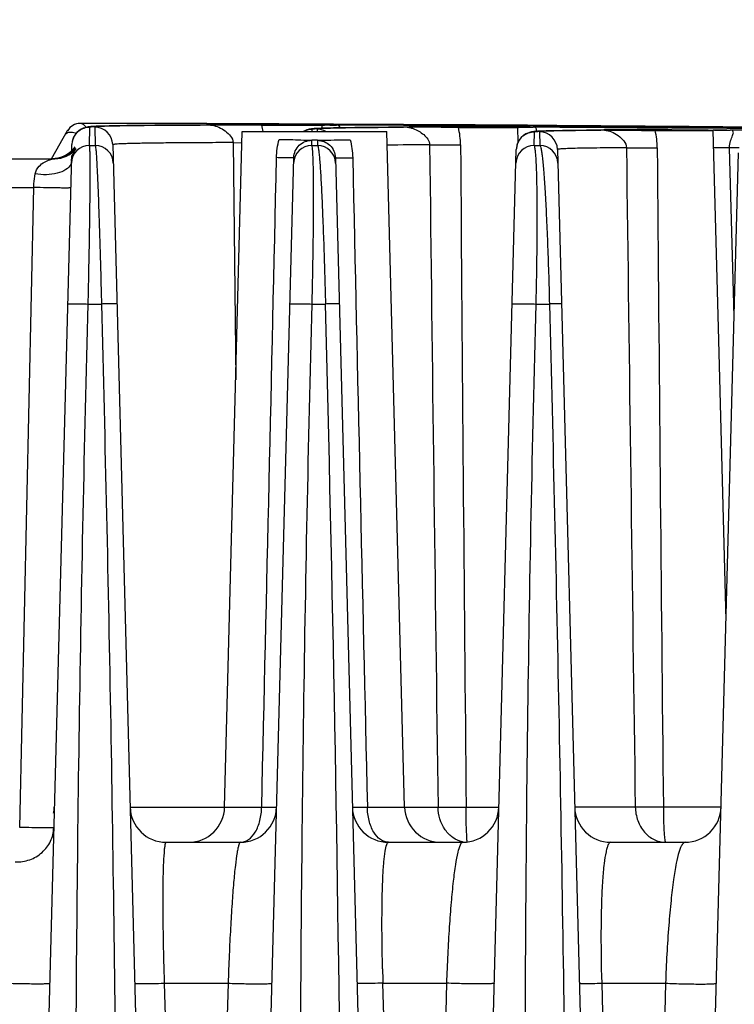
# Model space of a CAD drawing. Units: millimetres. Extents: x 23849 to 38730, y 2317 to 13677.
# Drawn here: x 37409 to 37449, y 13248 to 13303 of the extents above; entities that cross this region are included whole.
import ezdxf

# ---------------------------------------------------------------- set-up
doc = ezdxf.new("R2010")
doc.units = ezdxf.units.MM
doc.header["$LTSCALE"] = 0.4
doc.layers.add('Anotaciones Finas', color=3, linetype='Continuous')
doc.layers.add('Cotas', color=2, linetype='Continuous')
doc.styles.add('UNE00', font='romans.shx', dxfattribs={"width": 0.9})
doc.dimstyles.new('UNE', dxfattribs={"dimscale": 0, "dimtxt": 2.5, "dimasz": 2.5, "dimexe": 1.5, "dimexo": 0, "dimgap": 1, "dimtad": 1, "dimrnd": 1.38778e-17, "dimdsep": 46, "dimtxsty": 'UNE00', "dimcen": 2.5, "dimclrd": 256, "dimclre": 256, "dimclrt": 256, "dimazin": 0, "dimtfac": 1, "dimtmove": 0, "dimatfit": 3, "dimfxl": 1, "dimlwd": -1, "dimlwe": -1, "dimarcsym": 0})

# ---------------------------------------------------------------- blocks, each defined once
blk = doc.blocks.new('*D136')
at = {"layer": 'Cotas', "transparency": 16777216}
for p, q in [((37363.429, 13301.812), (36081.509, 13301.812)), ((36083.009, 13251.812), (36083.009, 10801.797)), ((38152.087, 10751.797), (36081.509, 10751.797))]:
    blk.add_line(p, q, dxfattribs=at)
for points in [[(36074.676, 13251.812), (36091.343, 13251.812), (36083.009, 13301.812)], [(36074.676, 10801.797), (36091.343, 10801.797), (36083.009, 10751.797)]]:
    blk.add_solid(points, dxfattribs=at)
at = {"layer": 'Defpoints', "color": 0, "transparency": 16777216}
for p in [(37363.429, 13301.812), (36083.009, 10751.797), (38152.087, 10751.797)]:
    blk.add_point(p, dxfattribs=at)
at = {"layer": 'Cotas', "transparency": 16777216, "insert": (36038.009, 12026.805), "char_height": 50, "attachment_point": 5, "rotation": 90, "style": 'UNE00'}
blk.add_mtext('2550', dxfattribs=at)
blk = doc.blocks.new('ventilador ebm')
at = {"layer": 'Anotaciones Finas', "linetype": 'Continuous'}
for p, q in [((-615.934, 249.004), (-615.039, 250.554)), ((-614.345, 250.953), (-614.344, 250.954)), ((-613.831, 249.73), (-613.803, 250.755)), ((-613.601, 250.786), (-613.644, 250.784)), ((-613.556, 250.789), (-613.601, 250.786)), ((-613.456, 250.794), (-613.556, 250.789)), ((-613.538, 250.754), (-613.511, 249.73)), ((-613.343, 250.799), (-613.456, 250.794)), ((-613.215, 250.804), (-613.343, 250.799)), ((-612.995, 250.811), (-613.215, 250.804)), ((-612.739, 250.817), (-612.995, 250.811)), ((-612.335, 250.826), (-612.739, 250.817)), ((-611.725, 250.836), (-612.335, 250.826)), ((-610.83, 250.847), (-611.725, 250.836)), ((-609.55, 250.858), (-610.83, 250.847)), ((-608.479, 250.864), (-609.55, 250.858)), ((-607.336, 250.868), (-608.479, 250.864)), ((-607.331, 250.941), (-607.48, 250.942)), ((-607.331, 250.866), (-607.465, 250.865)), ((-607.354, 250.942), (-607.33, 250.942)), ((-607.336, 250.868), (-607.33, 250.868)), ((-607.059, 250.94), (-607.331, 250.941)), ((-607.135, 250.866), (-607.331, 250.866)), ((-607.33, 250.942), (-606.963, 250.941)), ((-607.266, 250.87), (-607.33, 250.868)), ((-606.972, 250.874), (-607.266, 250.87)), ((-607.135, 250.866), (-607.042, 250.858)), ((-607.135, 250.866), (-606.857, 250.866)), ((-606.963, 250.94), (-607.059, 250.94)), ((-606.85, 250.879), (-606.972, 250.874)), ((-606.963, 250.941), (-606.924, 250.94)), ((-606.903, 250.94), (-606.963, 250.94)), ((-606.947, 250.886), (-606.963, 250.885)), ((-606.924, 250.94), (-606.903, 250.94)), ((-606.85, 250.94), (-606.903, 250.94)), ((-606.903, 250.94), (-606.85, 250.94)), ((-603.485, 250.928), (-606.85, 250.94)), ((-606.85, 250.94), (-603.36, 250.927)), ((-606.352, 213.152), (-605.374, 250.504)), ((-605.374, 250.504), (-597.374, 250.504)), ((-604.276, 250.886), (-604.289, 250.886)), ((-604.289, 250.858), (-603.36, 250.854)), ((-603.36, 250.881), (-604.276, 250.886)), ((-603.36, 250.927), (-603.485, 250.928)), ((-600.989, 250.871), (-603.361, 250.881)), ((-601.011, 250.917), (-603.36, 250.927)), ((-603.36, 250.927), (-603.264, 250.927)), ((-603.36, 250.854), (-603.317, 250.854)), ((-603.264, 250.927), (-600.989, 250.917)), ((-601.508, 250.504), (-601.504, 250.637)), ((-601.303, 250.671), (-601.35, 250.668)), ((-601.253, 250.674), (-601.303, 250.671)), ((-601.142, 250.679), (-601.253, 250.674)), ((-601.233, 250.636), (-601.23, 250.504)), ((-601.016, 250.685), (-601.142, 250.679)), ((-600.872, 250.69), (-601.016, 250.685)), ((-600.989, 250.917), (-601.011, 250.917)), ((-600.974, 250.917), (-600.989, 250.917)), ((-600.989, 250.917), (-600.974, 250.917)), ((-600.975, 250.871), (-600.989, 250.871)), ((-600.957, 250.871), (-600.975, 250.871)), ((-600.956, 250.916), (-600.974, 250.917)), ((-600.974, 250.917), (-600.956, 250.917)), ((-600.956, 250.856), (-600.974, 250.858)), ((-600.956, 250.917), (-600.335, 250.914)), ((-600.489, 250.914), (-600.956, 250.916)), ((-600.952, 250.687), (-600.956, 250.856)), ((-600.93, 250.862), (-600.821, 250.863)), ((-600.622, 250.698), (-600.872, 250.69)), ((-600.327, 250.705), (-600.622, 250.698)), ((-600.525, 250.864), (-600.252, 250.866)), ((-600.335, 250.914), (-600.489, 250.914)), ((-592.568, 250.87), (-600.335, 250.914)), ((-600.335, 250.914), (-600.178, 250.913)), ((-600.335, 250.868), (-600.166, 250.868)), ((-599.86, 250.714), (-600.327, 250.705)), ((-600.178, 250.913), (-592.669, 250.87)), ((-600.166, 250.868), (-596.452, 250.856)), ((-596.453, 250.855), (-600.163, 250.866)), ((-599.15, 250.725), (-599.86, 250.714)), ((-598.294, 250.734), (-599.15, 250.725)), ((-597.288, 250.741), (-598.294, 250.734)), ((-596.396, 213.152), (-597.374, 250.504)), ((-596.455, 250.745), (-597.288, 250.741)), ((-596.456, 250.742), (-596.566, 250.741)), ((-596.448, 250.742), (-596.456, 250.742)), ((-596.455, 250.745), (-596.447, 250.745)), ((-596.152, 250.854), (-596.453, 250.855)), ((-596.452, 250.856), (-596.151, 250.855)), ((-596.243, 250.743), (-596.448, 250.742)), ((-596.387, 250.748), (-596.447, 250.745)), ((-596.05, 250.757), (-596.387, 250.748)), ((-596.243, 250.743), (-596.152, 250.735)), ((-596.243, 250.743), (-596.014, 250.742)), ((-596.081, 250.853), (-596.152, 250.854)), ((-596.151, 250.855), (-596.08, 250.854)), ((-596.134, 250.77), (-596.148, 250.769)), ((-596.148, 250.754), (-596.148, 250.769)), ((-596.019, 250.853), (-596.081, 250.853)), ((-596.08, 250.854), (-596.017, 250.854)), ((-592.493, 250.836), (-596.019, 250.853)), ((-596.017, 250.854), (-592.492, 250.837)), ((-596.014, 250.742), (-595.969, 250.742)), ((-592.669, 250.87), (-592.491, 250.869)), ((-592.491, 250.869), (-592.568, 250.87)), ((-592.301, 250.835), (-592.493, 250.836)), ((-592.492, 250.837), (-592.454, 250.837)), ((-590.234, 250.75), (-592.492, 250.764)), ((-592.492, 250.726), (-592.464, 250.726)), ((-589.585, 250.849), (-592.491, 250.869)), ((-592.491, 250.869), (-589.62, 250.85)), ((-592.454, 250.837), (-590.16, 250.824)), ((-590.159, 250.823), (-592.301, 250.835)), ((-590.147, 250.75), (-590.234, 250.75)), ((-590.16, 250.824), (-590.15, 250.824)), ((-590.149, 250.823), (-590.159, 250.823)), ((-590.15, 250.824), (-590.137, 250.824)), ((-590.136, 250.823), (-590.149, 250.823)), ((-590.134, 250.75), (-590.147, 250.75)), ((-590.134, 250.73), (-590.147, 250.732)), ((-590.137, 250.824), (-589.456, 250.82)), ((-589.457, 250.819), (-590.136, 250.823)), ((-589.454, 250.745), (-590.134, 250.75)), ((-590.113, 249.91), (-590.134, 250.73)), ((-590.087, 250.736), (-589.968, 250.738)), ((-589.968, 250.738), (-589.504, 250.741)), ((-589.62, 250.85), (-589.453, 250.849)), ((-589.453, 250.848), (-589.585, 250.849)), ((-589.504, 250.741), (-589.282, 250.743)), ((-589.454, 250.745), (-589.285, 250.745)), ((-589.453, 250.849), (-587.966, 250.838)), ((-587.966, 250.838), (-589.453, 250.848)), ((-589.226, 249.73), (-589.206, 250.486)), ((-588.998, 250.52), (-589.046, 250.517)), ((-588.948, 250.523), (-588.998, 250.52)), ((-588.836, 250.529), (-588.948, 250.523)), ((-588.927, 250.484), (-588.907, 249.73)), ((-588.708, 250.534), (-588.836, 250.529)), ((-588.562, 250.539), (-588.708, 250.534)), ((-588.398, 250.544), (-588.562, 250.539)), ((-588.115, 250.552), (-588.398, 250.544)), ((-587.664, 250.561), (-588.115, 250.552)), ((-587.967, 250.81), (-587.966, 250.838)), ((-580.656, 250.779), (-587.966, 250.838)), ((-587.126, 250.569), (-587.664, 250.561)), ((-586.326, 250.577), (-587.126, 250.569)), ((-585.552, 250.583), (-586.326, 250.577)), ((-585.553, 250.578), (-585.612, 250.578)), ((-585.533, 250.579), (-585.553, 250.578)), ((-585.552, 250.583), (-585.542, 250.583)), ((-585.552, 250.583), (-585.542, 250.583)), ((-585.531, 250.584), (-585.542, 250.583)), ((-585.532, 250.584), (-585.542, 250.584)), ((-585.327, 250.58), (-585.533, 250.579)), ((-585.414, 250.589), (-585.532, 250.584)), ((-581.614, 250.705), (-585.339, 250.727)), ((-585.328, 250.615), (-585.333, 250.614)), ((-585.333, 250.592), (-585.333, 250.614)), ((-585.327, 250.58), (-585.171, 250.579)), ((-585.249, 250.595), (-585.248, 250.607)), ((-582.489, 250.615), (-582.53, 250.616)), ((-581.614, 250.706), (-578.557, 250.683)), ((-578.557, 250.682), (-581.614, 250.705)), ((-580.666, 250.699), (-580.665, 250.754)), ((-573.363, 250.687), (-580.665, 250.754)), ((-573.363, 250.712), (-580.656, 250.779)), ((-579.308, 250.589), (-579.318, 250.589)), ((-579.311, 250.564), (-579.318, 250.566)), ((-579.007, 238.969), (-579.311, 250.564)), ((-578.555, 250.583), (-579.308, 250.589)), ((-579.238, 250.572), (-578.617, 250.578)), ((-578.617, 250.578), (-578.383, 250.58)), ((-578.557, 250.683), (-573.364, 250.637)), ((-573.364, 250.636), (-578.557, 250.682)), ((-578.555, 250.583), (-578.386, 250.582)), ((-605.888, 249.894), (-605.733, 236.776)), ((-605.888, 249.894), (-605.394, 249.887)), ((-601.529, 249.73), (-601.521, 250.02)), ((-601.521, 250.053), (-601.374, 250.052)), ((-601.374, 250.052), (-601.216, 250.052)), ((-601.217, 250.019), (-601.209, 249.73)), ((-614.815, 249.446), (-614.806, 249.781)), ((-614.71, 249.564), (-614.728, 249.541)), ((-614.704, 249.573), (-614.71, 249.564)), ((-614.638, 249.631), (-614.645, 249.647)), ((-614.631, 249.615), (-614.638, 249.631)), ((-614.631, 249.608), (-614.631, 249.615)), ((-613.831, 249.73), (-613.511, 249.73)), ((-612.542, 249.78), (-609.888, 148.451)), ((-601.529, 249.73), (-601.209, 249.73)), ((-592.895, 148.451), (-590.213, 249.512)), ((-589.226, 249.73), (-588.907, 249.73)), ((-587.935, 249.51), (-585.288, 148.451)), ((-578.179, 240.967), (-578.418, 249.608)), ((-577.876, 249.606), (-578.418, 249.608)), ((-623.887, 249.004), (-615.742, 249.004)), ((-614.823, 249.156), (-617.495, 148.448)), ((-615.724, 249.012), (-615.876, 249.004)), ((-615.602, 249.015), (-615.787, 249.004)), ((-615.785, 249.002), (-615.742, 249.004)), ((-614.822, 249.172), (-614.823, 249.156)), ((-605.195, 148.451), (-602.525, 249.06)), ((-600.223, 249.058), (-597.588, 148.451)), ((-580.595, 148.451), (-577.918, 249.327)), ((-622.735, 247.418), (-616.914, 247.418)), ((-617.692, 212.031), (-616.914, 247.418)), ((-613.902, 240.968), (-613.167, 240.968)), ((-601.509, 240.968), (-600.773, 240.968)), ((-589.115, 240.968), (-588.38, 240.968)), ((-578.159, 240.231), (-578.179, 240.967)), ((-578.604, 223.464), (-579.007, 238.969)), ((-611.582, 213.152), (-604.301, 213.152)), ((-598.455, 213.152), (-594.545, 213.152)), ((-592.988, 213.152), (-591.178, 213.152)), ((-583.63, 213.152), (-586.982, 213.152)), ((-578.878, 213.152), (-582.075, 213.152)), ((-609.583, 211.204), (-605.477, 211.204)), ((-597.283, 211.204), (-593.177, 211.204)), ((-584.983, 211.204), (-580.877, 211.204)), ((-609.694, 203.413), (-606.16, 203.413)), ((-609.694, 203.413), (-608.349, 151.373)), ((-606.16, 203.413), (-607.514, 151.373)), ((-597.592, 203.413), (-594.057, 203.413)), ((-596.244, 151.373), (-597.592, 203.413)), ((-595.409, 151.373), (-594.057, 203.413)), ((-585.489, 203.413), (-581.954, 203.413)), ((-585.489, 203.413), (-584.139, 151.373)), ((-581.954, 203.413), (-583.304, 151.373))]:
    blk.add_line(p, q, dxfattribs=at)
for points in [[(-613.973, 250.747), (-614.024, 250.736), (-614.09, 250.718), (-614.175, 250.687), (-614.281, 250.637), (-614.402, 250.559), (-614.533, 250.443), (-614.658, 250.279), (-614.754, 250.073), (-614.802, 249.845), (-614.806, 249.781)], [(-613.894, 250.76), (-613.931, 250.755), (-613.973, 250.747)], [(-613.644, 250.784), (-613.684, 250.781), (-613.722, 250.778), (-613.758, 250.775), (-613.792, 250.772), (-613.826, 250.769), (-613.859, 250.765), (-613.894, 250.76)], [(-601.672, 250.631), (-601.726, 250.619), (-601.795, 250.6), (-601.885, 250.567), (-601.993, 250.515), (-602.01, 250.504)], [(-601.587, 250.645), (-601.627, 250.639), (-601.672, 250.631)], [(-601.35, 250.668), (-601.394, 250.665), (-601.435, 250.661), (-601.474, 250.658), (-601.512, 250.654), (-601.549, 250.65), (-601.587, 250.645)], [(-589.372, 250.481), (-589.425, 250.469), (-589.49, 250.451), (-589.574, 250.422), (-589.68, 250.373), (-589.808, 250.292), (-589.944, 250.17), (-590.07, 250.002), (-590.164, 249.798), (-590.21, 249.573), (-590.213, 249.512)], [(-589.286, 250.495), (-589.327, 250.489), (-589.372, 250.481)], [(-589.046, 250.517), (-589.09, 250.514), (-589.132, 250.511), (-589.172, 250.507), (-589.21, 250.504), (-589.248, 250.5), (-589.286, 250.495)], [(-614.754, 249.42), (-614.753, 249.422), (-614.755, 249.42), (-614.764, 249.411), (-614.78, 249.395), (-614.808, 249.37), (-614.852, 249.333), (-614.921, 249.28), (-615.018, 249.217), (-615.14, 249.151), (-615.281, 249.092), (-615.437, 249.045), (-615.602, 249.015)], [(-614.79, 249.471), (-614.852, 249.409), (-614.937, 249.335)], [(-614.728, 249.541), (-614.751, 249.514), (-614.79, 249.471)], [(-615.429, 249.072), (-615.574, 249.035), (-615.724, 249.012)], [(-614.937, 249.335), (-615.041, 249.258), (-615.16, 249.186), (-615.289, 249.123), (-615.429, 249.072)]]:
    blk.add_lwpolyline(points, dxfattribs=at)
for centre, radius, start, end in [((-614.347, 250.153), 0.8, 89.8294, 149.9999), ((-614.346, 250.154), 0.8, 89.8294, 149.9999), ((-613.805, 249.753), 1.002, 128.498, 138.8535), ((-613.809, 249.758), 0.996, 127.6548, 128.4862), ((-615.43, -2407.159), 2658.112, 89.828635, 89.976609), ((-615.29, -2239.719), 2490.674, 89.817438, 89.978247), ((-613.541, 249.754), 1, 1.5016, 89.8226), ((-608.435, -717.797), 968.664, 89.754777, 89.906718), ((-608.306, 249.868), 4.137, 8.8457, 13.8472), ((-600.328, 186.277), 64.588, 90.17449, 90.43729), ((-600.364, 270.785), 19.92, 270.3209, 270.5764), ((-597.711, -483.638), 734.382, 89.664966, 89.864114), ((-596.093, -203.136), 453.914, 89.54544, 89.66223), ((-590.187, 704.605), 453.885, 269.59225, 269.70911), ((-597.462, 249.74), 4.165, 0.4271, 13.7748), ((-612.782, -3486.986), 3737.878, 89.507694, 89.64246), ((-612.543, -3450.564), 3701.456, 89.506551, 89.642639), ((-595.61, -1752.453), 2003.208, 89.599666, 89.819094), ((-595.036, -1627.821), 1878.572, 89.704239, 89.824502), ((-588.934, 249.484), 1, 1.5023, 89.5883), ((-579.382, 604.087), 353.535, 269.48988, 269.63885), ((-586.593, 249.575), 4.183, 0.4603, 13.7051), ((-585.254, -102.562), 353.188, 89.40896, 89.55159), ((-572.961, 1186.41), 935.843, 269.470425, 269.610804), ((-585.091, -1348.717), 1599.313, 89.484654, 89.75979), ((-585.59, -1440.209), 1690.804, 89.495607, 89.755754), ((-613.805, 249.754), 1.002, 170.7202, 178.4678), ((-613.806, 249.755), 1, 163.5669, 170.7252), ((-613.806, 249.754), 1.001, 157.3223, 163.5548), ((-613.807, 249.755), 1, 150.8312, 157.3194), ((-613.804, 249.753), 1.003, 143.6815, 150.8239), ((-613.808, 249.756), 0.998, 138.8654, 143.6788), ((-589.214, 249.486), 0.999, 151.1031, 157.3808), ((-589.211, 249.484), 1.003, 143.75, 151.095), ((-589.215, 249.487), 0.998, 138.9987, 143.7477), ((-589.212, 249.484), 1.002, 128.2532, 138.9853), ((-589.216, 249.489), 0.996, 127.5657, 128.2403), ((-615.742, 250.504), 1.5, 270.0008, 319.9207), ((-615.878, 250.505), 1.502, 303.3857, 313.6974), ((-615.873, 250.5), 1.495, 313.7083, 314.1339), ((-615.791, 250.508), 1.505, 309.3253, 321.1326), ((-613.834, 248.73), 1, 89.819, 178.4736), ((-615.873, 250.501), 1.496, 314.134, 314.7144), ((-615.875, 250.503), 1.499, 314.7145, 315.848), ((-615.842, 250.507), 1.504, 312.9248, 322.3842), ((-615.88, 250.507), 1.504, 315.8508, 323.2404), ((-615.872, 250.501), 1.495, 323.2443, 325.1599), ((-615.834, 250.5), 1.494, 322.3912, 323.6383), ((-615.779, 250.497), 1.489, 321.151, 321.6219), ((-613.299, 250.208), 1.459, 205.8298, 207.3466), ((-613.514, 248.73), 1, 1.5063, 89.8277), ((-601.534, 248.73), 1, 89.7018, 178.4738), ((-601.214, 248.73), 1, 1.5061, 89.71), ((-593.624, -151.763), 401.536, 90.19785, 90.53235), ((14136.945, 355.934), 14730.625, 180.412933, 180.5553717), ((-589.234, 248.73), 1, 89.5847, 178.4742), ((-589.212, 249.486), 1.002, 170.6647, 178.4676), ((-589.213, 249.486), 1, 163.7911, 170.6702), ((-589.213, 249.486), 1.001, 157.383, 163.779), ((-588.914, 248.73), 1, 1.5057, 89.5921), ((13721.127, 363.066), 14303.988, 180.4544685, 180.6005053), ((-615.876, 250.497), 1.494, 270.0005, 271.4199), ((-615.876, 250.503), 1.499, 271.4202, 273.386), ((-615.839, 250.499), 1.495, 270.0009, 271.9669), ((-615.877, 250.507), 1.503, 273.3858, 280.5458), ((-615.839, 250.505), 1.501, 271.9666, 273.7002), ((-615.787, 250.496), 1.492, 270.0009, 271.7317), ((-615.84, 250.508), 1.504, 273.709, 285.0444), ((-615.788, 250.509), 1.505, 271.7415, 282.3952), ((-615.875, 250.499), 1.495, 280.5497, 281.0277), ((-615.876, 250.503), 1.499, 281.0311, 286.4122), ((-615.786, 250.496), 1.492, 282.4078, 283.1111), ((-615.876, 250.504), 1.5, 286.412, 291.4111), ((-615.789, 250.507), 1.504, 283.1327, 295.6536), ((-615.875, 250.5), 1.496, 291.4133, 292.3941), ((-615.878, 250.507), 1.504, 292.4044, 302.5126), ((-615.786, 250.5), 1.496, 295.6697, 296.1335), ((-615.789, 250.507), 1.504, 296.148, 308.1768), ((-615.874, 250.501), 1.496, 302.522, 303.3756), ((-615.783, 250.498), 1.492, 308.1956, 308.723), ((-615.783, 250.498), 1.493, 308.7232, 309.3124), ((-3516.947, 164.145), 2917.186, 359.679446, 1.509039), ((-617.777, 213.204), 2, 348.6552, 358.48), ((-609.583, 213.204), 2, 181.4998, 270), ((-608.351, 213.204), 2, 270, 358.5), ((-605.477, 213.204), 2, 270, 358.4801), ((-597.283, 213.204), 2, 181.5, 270), ((-594.396, 213.204), 2, 181.5, 270), ((-593.177, 213.204), 2, 270, 358.48), ((-584.983, 213.204), 2, 181.4998, 270), ((-580.877, 213.204), 2, 270, 358.4801), ((-592.909, 212.564), 1.36, 258.0277, 258.7173), ((-592.91, 212.557), 1.353, 258.7141, 264.5077), ((-592.781, 211.262), 0.147, 194.7662, 196.4762), ((-475.026, 207.153), 122.622, 181.37805, 181.74783)]:
    blk.add_arc(centre, radius, start, end, dxfattribs=at)
for points, knots in [([(-615.152, 250.359), (-615.134, 250.391), (-615.043, 250.467), (-614.822, 250.483), (-614.653, 250.444), (-614.559, 250.412)], [0, 0, 0, 0, 0.178102, 0.528139, 1, 1, 1, 1]), ([(-614.025, 250.738), (-614.062, 250.8), (-614.149, 250.907), (-614.283, 250.953), (-614.345, 250.953)], [0, 0, 0, 0, 0.536622, 1, 1, 1, 1]), ([(-613.803, 250.755), (-613.803, 250.764), (-613.751, 250.767), (-613.687, 250.781), (-613.548, 250.787), (-613.369, 250.798), (-613.133, 250.806), (-612.848, 250.815), (-612.512, 250.822), (-611.964, 250.833), (-611.157, 250.844), (-610.045, 250.855), (-608.748, 250.863), (-607.823, 250.866), (-607.33, 250.868)], [0, 0, 0, 0, 0.004424, 0.016677, 0.036923, 0.065158, 0.101349, 0.145443, 0.197371, 0.257055, 0.399302, 0.571292, 0.771944, 1, 1, 1, 1]), ([(-607.465, 250.865), (-607.928, 250.864), (-608.798, 250.86), (-610.016, 250.851), (-611.06, 250.841), (-611.922, 250.828), (-612.525, 250.816), (-612.912, 250.804), (-613.133, 250.795), (-613.3, 250.785), (-613.431, 250.779), (-613.489, 250.766), (-613.538, 250.763), (-613.538, 250.754)], [0, 0, 0, 0, 0.228537, 0.429424, 0.601466, 0.743638, 0.855099, 0.899101, 0.935195, 0.963333, 0.983482, 0.995644, 1, 1, 1, 1]), ([(-607.042, 250.858), (-606.915, 250.838), (-606.66, 250.744), (-606.218, 250.496), (-605.886, 250.152), (-605.888, 249.894)], [0, 0, 0, 0, 0.247481, 0.506186, 1, 1, 1, 1]), ([(-606.963, 250.885), (-606.963, 250.88), (-606.93, 250.889), (-606.918, 250.882), (-606.903, 250.881)], [0, 0, 0, 0, 0.251378, 1, 1, 1, 1]), ([(-604.289, 250.886), (-604.889, 250.889), (-605.683, 250.893), (-606.569, 250.889), (-606.855, 250.89), (-606.947, 250.886)], [0, 0, 0, 0, 0.677011, 0.896535, 1, 1, 1, 1]), ([(-606.903, 250.881), (-606.889, 250.881), (-606.88, 250.875), (-606.849, 250.883), (-606.85, 250.879)], [0, 0, 0, 0, 0.759419, 1, 1, 1, 1]), ([(-603.317, 250.854), (-603.155, 250.853), (-602.842, 250.852), (-602.394, 250.851), (-601.989, 250.85), (-601.642, 250.851), (-601.392, 250.851), (-601.228, 250.852), (-601.133, 250.852), (-601.061, 250.854), (-601.003, 250.851), (-600.979, 250.859), (-600.956, 250.853), (-600.956, 250.856)], [0, 0, 0, 0, 0.205623, 0.397565, 0.570331, 0.718975, 0.839241, 0.887621, 0.927686, 0.959147, 0.981782, 0.995429, 1, 1, 1, 1]), ([(-601.504, 250.637), (-601.504, 250.645), (-601.464, 250.65), (-601.414, 250.661), (-601.305, 250.668), (-601.166, 250.677), (-600.982, 250.685), (-600.66, 250.697), (-600.158, 250.709), (-599.44, 250.721), (-598.571, 250.732), (-597.557, 250.74), (-596.833, 250.744), (-596.447, 250.745)], [0, 0, 0, 0, 0.004555, 0.016824, 0.037043, 0.065222, 0.101333, 0.145332, 0.256737, 0.398807, 0.570728, 0.771509, 1, 1, 1, 1]), ([(-596.566, 250.741), (-596.922, 250.74), (-597.592, 250.736), (-598.53, 250.727), (-599.332, 250.717), (-599.994, 250.705), (-600.457, 250.693), (-600.754, 250.682), (-600.923, 250.674), (-601.051, 250.665), (-601.15, 250.658), (-601.196, 250.648), (-601.233, 250.643), (-601.233, 250.636)], [0, 0, 0, 0, 0.229043, 0.430094, 0.602072, 0.744054, 0.855282, 0.899174, 0.935174, 0.963239, 0.983346, 0.995512, 1, 1, 1, 1]), ([(-599.975, 250.713), (-599.973, 250.751), (-600, 250.856), (-600.11, 250.866), (-600.163, 250.866)], [0, 0, 0, 0, 0.417433, 1, 1, 1, 1]), ([(-596.152, 250.735), (-596.133, 250.732), (-596.054, 250.717), (-595.976, 250.692), (-595.918, 250.671)], [0, 0, 0, 0, 0.232614, 1, 1, 1, 1]), ([(-596.148, 250.769), (-596.148, 250.763), (-596.109, 250.772), (-596.094, 250.765), (-596.077, 250.764)], [0, 0, 0, 0, 0.251853, 1, 1, 1, 1]), ([(-593.417, 250.77), (-593.751, 250.772), (-594.367, 250.775), (-595.182, 250.779), (-595.754, 250.774), (-596.044, 250.776), (-596.134, 250.77)], [0, 0, 0, 0, 0.368048, 0.680288, 0.899621, 1, 1, 1, 1]), ([(-596.077, 250.764), (-596.061, 250.763), (-596.049, 250.757), (-596.013, 250.765), (-596.014, 250.76)], [0, 0, 0, 0, 0.761387, 1, 1, 1, 1]), ([(-596.014, 250.76), (-596.015, 250.757), (-596.033, 250.76), (-596.041, 250.757), (-596.05, 250.757)], [0, 0, 0, 0, 0.270858, 1, 1, 1, 1]), ([(-595.918, 250.671), (-595.812, 250.631), (-595.607, 250.531), (-595.248, 250.29), (-595.009, 249.987), (-595.011, 249.771)], [0, 0, 0, 0, 0.257135, 0.509664, 1, 1, 1, 1]), ([(-592.464, 250.726), (-592.304, 250.725), (-591.995, 250.724), (-591.551, 250.722), (-591.152, 250.721), (-590.81, 250.722), (-590.563, 250.722), (-590.402, 250.723), (-590.308, 250.724), (-590.237, 250.726), (-590.18, 250.724), (-590.157, 250.731), (-590.134, 250.726), (-590.134, 250.73)], [0, 0, 0, 0, 0.206124, 0.398268, 0.571023, 0.719524, 0.839592, 0.887873, 0.927845, 0.959231, 0.981807, 0.995422, 1, 1, 1, 1]), ([(-589.114, 250.513), (-589.099, 250.564), (-589.078, 250.659), (-589.179, 250.738), (-589.244, 250.742), (-589.282, 250.743)], [0, 0, 0, 0, 0.457932, 0.678717, 1, 1, 1, 1]), ([(-589.206, 250.486), (-589.206, 250.492), (-589.178, 250.498), (-589.141, 250.505), (-589.063, 250.513), (-588.962, 250.52), (-588.83, 250.528), (-588.598, 250.538), (-588.236, 250.549), (-587.718, 250.56), (-587.09, 250.569), (-586.356, 250.577), (-585.832, 250.581), (-585.552, 250.583)], [0, 0, 0, 0, 0.004742, 0.017039, 0.037222, 0.065323, 0.101326, 0.145194, 0.256311, 0.398135, 0.569957, 0.770912, 1, 1, 1, 1]), ([(-585.612, 250.578), (-585.866, 250.576), (-586.343, 250.572), (-587.01, 250.564), (-587.58, 250.555), (-588.05, 250.544), (-588.416, 250.532), (-588.66, 250.52), (-588.798, 250.509), (-588.868, 250.502), (-588.902, 250.495), (-588.927, 250.489), (-588.927, 250.484)], [0, 0, 0, 0, 0.229679, 0.430927, 0.602813, 0.744543, 0.85547, 0.935098, 0.963073, 0.983132, 0.995315, 1, 1, 1, 1]), ([(-585.172, 250.601), (-585.172, 250.599), (-585.183, 250.6), (-585.206, 250.595), (-585.26, 250.595), (-585.332, 250.592), (-585.386, 250.59), (-585.414, 250.589)], [0, 0, 0, 0, 0.02619, 0.094925, 0.3324, 0.653559, 1, 1, 1, 1]), ([(-585.333, 250.614), (-585.333, 250.612), (-585.322, 250.613), (-585.299, 250.607), (-585.269, 250.608), (-585.248, 250.607)], [0, 0, 0, 0, 0.06467, 0.252872, 1, 1, 1, 1]), ([(-582.53, 250.616), (-582.879, 250.618), (-583.524, 250.622), (-584.285, 250.625), (-584.783, 250.624), (-585.045, 250.623), (-585.217, 250.619), (-585.302, 250.619), (-585.328, 250.615)], [0, 0, 0, 0, 0.374817, 0.691586, 0.814955, 0.909352, 0.971704, 1, 1, 1, 1]), ([(-585.327, 250.58), (-585.199, 250.578), (-584.931, 250.491), (-584.469, 250.242), (-584.117, 249.88), (-584.119, 249.608)], [0, 0, 0, 0, 0.235722, 0.499507, 1, 1, 1, 1]), ([(-585.171, 250.579), (-584.959, 250.578), (-584.078, 250.575), (-583.198, 250.572), (-582.529, 250.566)], [0, 0, 0, 0, 0.240907, 1, 1, 1, 1]), ([(-581.611, 250.559), (-581.452, 250.558), (-581.146, 250.556), (-580.708, 250.554), (-580.314, 250.553), (-579.976, 250.554), (-579.734, 250.554), (-579.575, 250.556), (-579.482, 250.557), (-579.413, 250.559), (-579.356, 250.558), (-579.333, 250.564), (-579.311, 250.56), (-579.311, 250.564)], [0, 0, 0, 0, 0.206627, 0.398973, 0.571714, 0.72007, 0.839936, 0.888116, 0.927996, 0.959305, 0.981822, 0.995405, 1, 1, 1, 1]), ([(-578.418, 249.608), (-578.425, 249.74), (-578.379, 249.976), (-578.263, 250.223), (-578.206, 250.383), (-578.191, 250.487), (-578.264, 250.575), (-578.341, 250.579), (-578.383, 250.58)], [0, 0, 0, 0, 0.352081, 0.621586, 0.726988, 0.810883, 0.887122, 1, 1, 1, 1]), ([(-605.888, 249.894), (-606.394, 249.892), (-607.344, 249.889), (-608.677, 249.881), (-609.82, 249.871), (-610.65, 249.86), (-611.214, 249.849), (-611.56, 249.841), (-611.853, 249.833), (-612.096, 249.824), (-612.279, 249.813), (-612.423, 249.807), (-612.487, 249.792), (-612.542, 249.79), (-612.542, 249.78)], [0, 0, 0, 0, 0.227761, 0.428358, 0.600436, 0.742833, 0.802594, 0.854591, 0.898739, 0.934964, 0.963211, 0.98344, 0.995647, 1, 1, 1, 1]), ([(-603.34, 250.071), (-603.139, 250.068), (-602.532, 250.059), (-601.926, 250.033), (-601.521, 250.02)], [0, 0, 0, 0, 0.331573, 1, 1, 1, 1]), ([(-602.525, 249.06), (-602.519, 249.311), (-602.295, 249.827), (-601.771, 250.022), (-601.521, 250.02)], [0, 0, 0, 0, 0.50066, 1, 1, 1, 1]), ([(-601.217, 250.019), (-601.09, 250.021), (-600.486, 250.039), (-599.881, 250.049), (-599.403, 250.051)], [0, 0, 0, 0, 0.209365, 1, 1, 1, 1]), ([(-601.217, 250.019), (-600.969, 250.018), (-600.45, 249.821), (-600.229, 249.308), (-600.223, 249.058)], [0, 0, 0, 0, 0.498624, 1, 1, 1, 1]), ([(-614.831, 248.853), (-614.828, 248.971), (-614.791, 249.159), (-614.701, 249.352), (-614.646, 249.447), (-614.616, 249.492), (-614.603, 249.518), (-614.592, 249.534), (-614.594, 249.538)], [0, 0, 0, 0, 0.484244, 0.768693, 0.865768, 0.936549, 0.981384, 1, 1, 1, 1]), ([(-614.645, 249.647), (-614.648, 249.655), (-614.685, 249.6), (-614.696, 249.589), (-614.71, 249.566)], [0, 0, 0, 0, 0.23637, 1, 1, 1, 1]), ([(-614.612, 249.573), (-614.616, 249.582), (-614.663, 249.539), (-614.634, 249.593), (-614.631, 249.608)], [0, 0, 0, 0, 0.406615, 1, 1, 1, 1]), ([(-613.902, 240.968), (-613.889, 241.537), (-613.865, 242.651), (-613.834, 244.265), (-613.81, 245.749), (-613.795, 247.049), (-613.789, 247.996), (-613.79, 248.627), (-613.793, 248.996), (-613.799, 249.289), (-613.803, 249.509), (-613.819, 249.643), (-613.818, 249.715), (-613.831, 249.73)], [0, 0, 0, 0, 0.19479, 0.381272, 0.552639, 0.702725, 0.82622, 0.87661, 0.918826, 0.952508, 0.977373, 0.993222, 1, 1, 1, 1]), ([(-613.511, 249.73), (-613.499, 249.715), (-613.495, 249.643), (-613.473, 249.51), (-613.459, 249.29), (-613.438, 248.997), (-613.418, 248.628), (-613.387, 247.997), (-613.348, 247.049), (-613.301, 245.748), (-613.254, 244.264), (-613.209, 242.649), (-613.181, 241.536), (-613.167, 240.968)], [0, 0, 0, 0, 0.006833, 0.022708, 0.047583, 0.081275, 0.123509, 0.173931, 0.297533, 0.447746, 0.619173, 0.805552, 1, 1, 1, 1]), ([(-601.509, 240.968), (-601.496, 241.541), (-601.472, 242.663), (-601.446, 244.286), (-601.431, 245.774), (-601.426, 247.072), (-601.432, 248.014), (-601.444, 248.64), (-601.454, 249.006), (-601.469, 249.295), (-601.481, 249.514), (-601.504, 249.643), (-601.512, 249.718), (-601.529, 249.73)], [0, 0, 0, 0, 0.196245, 0.3837, 0.555365, 0.705087, 0.827759, 0.877668, 0.919419, 0.9527, 0.977276, 0.99301, 1, 1, 1, 1]), ([(-601.209, 249.73), (-601.193, 249.718), (-601.18, 249.644), (-601.152, 249.515), (-601.129, 249.297), (-601.1, 249.008), (-601.072, 248.642), (-601.031, 248.016), (-600.98, 247.072), (-600.923, 245.773), (-600.868, 244.284), (-600.817, 242.661), (-600.787, 241.54), (-600.773, 240.968)], [0, 0, 0, 0, 0.007074, 0.022846, 0.047438, 0.080731, 0.122508, 0.172466, 0.295313, 0.445252, 0.617033, 0.804327, 1, 1, 1, 1]), ([(-595.011, 249.771), (-594.898, 249.768), (-594.327, 249.76), (-593.756, 249.764), (-593.298, 249.771)], [0, 0, 0, 0, 0.197705, 1, 1, 1, 1]), ([(-589.115, 240.968), (-589.102, 241.549), (-589.08, 242.682), (-589.059, 244.32), (-589.052, 245.813), (-589.058, 247.108), (-589.076, 248.043), (-589.098, 248.661), (-589.117, 249.021), (-589.139, 249.304), (-589.161, 249.519), (-589.188, 249.646), (-589.208, 249.72), (-589.226, 249.73)], [0, 0, 0, 0, 0.198564, 0.387569, 0.559698, 0.708828, 0.830198, 0.879352, 0.920376, 0.953034, 0.977164, 0.992715, 1, 1, 1, 1]), ([(-588.907, 249.73), (-588.888, 249.72), (-588.865, 249.648), (-588.832, 249.52), (-588.799, 249.307), (-588.764, 249.024), (-588.728, 248.665), (-588.676, 248.046), (-588.614, 247.109), (-588.546, 245.812), (-588.482, 244.317), (-588.425, 242.68), (-588.394, 241.547), (-588.38, 240.968)], [0, 0, 0, 0, 0.007387, 0.022985, 0.04713, 0.079796, 0.120848, 0.170061, 0.291665, 0.441112, 0.613435, 0.802242, 1, 1, 1, 1]), ([(-584.119, 249.608), (-584.41, 249.607), (-584.958, 249.603), (-585.724, 249.596), (-586.379, 249.586), (-586.921, 249.575), (-587.299, 249.564), (-587.542, 249.553), (-587.68, 249.546), (-587.786, 249.538), (-587.867, 249.53), (-587.905, 249.522), (-587.935, 249.516), (-587.935, 249.51)], [0, 0, 0, 0, 0.22876, 0.429675, 0.601619, 0.74363, 0.854919, 0.898846, 0.934882, 0.962984, 0.983133, 0.995357, 1, 1, 1, 1]), ([(-584.119, 249.608), (-584.009, 249.606), (-583.439, 249.597), (-582.87, 249.602), (-582.411, 249.608)], [0, 0, 0, 0, 0.19357, 1, 1, 1, 1]), ([(-578.418, 249.608), (-578.537, 249.606), (-578.707, 249.604), (-578.918, 249.602), (-579.043, 249.601), (-579.142, 249.602), (-579.217, 249.6), (-579.259, 249.606), (-579.284, 249.603), (-579.288, 249.607)], [0, 0, 0, 0, 0.412718, 0.58371, 0.727744, 0.842814, 0.927223, 0.979817, 1, 1, 1, 1]), ([(-616.833, 248.172), (-616.806, 248.324), (-616.655, 248.584), (-616.342, 248.818), (-616.054, 248.949), (-615.868, 248.996), (-615.785, 249.002)], [0, 0, 0, 0, 0.328937, 0.597981, 0.823123, 1, 1, 1, 1]), ([(-602.525, 249.06), (-602.525, 249.055), (-602.559, 249.06), (-602.596, 249.051), (-602.682, 249.054), (-602.789, 249.052), (-602.928, 249.053), (-603.161, 249.055), (-603.349, 249.058), (-603.481, 249.061)], [0, 0, 0, 0, 0.017459, 0.06838, 0.152178, 0.267541, 0.412551, 0.584892, 1, 1, 1, 1]), ([(-600.223, 249.058), (-600.223, 249.053), (-600.189, 249.058), (-600.152, 249.049), (-600.065, 249.052), (-599.959, 249.05), (-599.819, 249.051), (-599.586, 249.053), (-599.399, 249.056), (-599.267, 249.058)], [0, 0, 0, 0, 0.017471, 0.068396, 0.152196, 0.267559, 0.412567, 0.584905, 1, 1, 1, 1]), ([(-614.868, 248.691), (-614.922, 248.572), (-615.156, 248.351), (-615.633, 248.17), (-616.216, 248.096), (-616.629, 248.131), (-616.833, 248.172)], [0, 0, 0, 0, 0.183201, 0.424509, 0.708077, 1, 1, 1, 1]), ([(-616.914, 247.418), (-616.911, 247.485), (-616.895, 247.737), (-616.867, 247.989), (-616.833, 248.172)], [0, 0, 0, 0, 0.26453, 1, 1, 1, 1]), ([(-614.87, 247.391), (-614.87, 247.387), (-614.892, 247.389), (-614.918, 247.383), (-614.976, 247.384), (-615.049, 247.381), (-615.144, 247.381), (-615.304, 247.382), (-615.54, 247.384), (-615.856, 247.389), (-616.319, 247.399), (-616.675, 247.41), (-616.914, 247.418)], [0, 0, 0, 0, 0.005675, 0.021872, 0.04851, 0.08521, 0.131445, 0.18654, 0.319946, 0.477615, 0.650314, 1, 1, 1, 1]), ([(-615.04, 240.968), (-615.04, 240.976), (-614.993, 240.971), (-614.942, 240.982), (-614.827, 240.98), (-614.687, 240.983), (-614.514, 240.981), (-614.25, 240.977), (-614.043, 240.972), (-613.902, 240.968)], [0, 0, 0, 0, 0.020723, 0.07991, 0.175294, 0.30261, 0.456101, 0.628807, 1, 1, 1, 1]), ([(-614.18, 147.824), (-614.507, 163.346), (-614.711, 186.637), (-614.435, 217.687), (-614.107, 233.208), (-613.902, 240.968)], [0, 0, 0, 0, 0.500017, 0.750014, 1, 1, 1, 1]), ([(-612.311, 240.968), (-612.311, 240.973), (-612.344, 240.968), (-612.38, 240.977), (-612.462, 240.975), (-612.562, 240.977), (-612.69, 240.975), (-612.893, 240.973), (-613.055, 240.97), (-613.167, 240.968)], [0, 0, 0, 0, 0.019041, 0.074126, 0.163804, 0.285278, 0.43472, 0.60738, 1, 1, 1, 1]), ([(-613.167, 240.968), (-612.968, 233.207), (-612.62, 217.685), (-612.222, 186.637), (-612.231, 163.348), (-612.381, 147.824)], [0, 0, 0, 0, 0.250014, 0.500019, 1, 1, 1, 1]), ([(-602.74, 240.968), (-602.74, 240.971), (-602.728, 240.973), (-602.699, 240.978), (-602.623, 240.981), (-602.507, 240.984), (-602.349, 240.984), (-602.161, 240.983), (-601.878, 240.979), (-601.658, 240.973), (-601.509, 240.968)], [0, 0, 0, 0, 0.005977, 0.021643, 0.082461, 0.180098, 0.30969, 0.464707, 0.637327, 1, 1, 1, 1]), ([(-601.607, 147.824), (-601.994, 163.346), (-602.267, 186.637), (-602.061, 213.806), (-601.797, 229.329), (-601.61, 237.088), (-601.509, 240.968)], [0, 0, 0, 0, 0.500035, 0.750028, 0.875017, 1, 1, 1, 1]), ([(-600.011, 240.968), (-600.011, 240.973), (-600.04, 240.968), (-600.071, 240.976), (-600.143, 240.974), (-600.231, 240.975), (-600.344, 240.974), (-600.527, 240.973), (-600.672, 240.97), (-600.773, 240.968)], [0, 0, 0, 0, 0.018662, 0.072645, 0.160727, 0.280531, 0.428778, 0.601333, 1, 1, 1, 1]), ([(-590.44, 240.968), (-590.44, 240.971), (-590.426, 240.974), (-590.408, 240.977), (-590.372, 240.98), (-590.301, 240.984), (-590.181, 240.986), (-590.01, 240.987), (-589.806, 240.986), (-589.504, 240.981), (-589.271, 240.974), (-589.115, 240.968)], [0, 0, 0, 0, 0.006251, 0.022443, 0.048829, 0.08511, 0.185278, 0.317417, 0.474137, 0.646656, 1, 1, 1, 1]), ([(-589.035, 147.824), (-589.482, 163.345), (-589.822, 186.637), (-589.655, 213.807), (-589.402, 229.329), (-589.216, 237.089), (-589.115, 240.968)], [0, 0, 0, 0, 0.500057, 0.750047, 0.875029, 1, 1, 1, 1]), ([(-587.711, 240.968), (-587.711, 240.972), (-587.736, 240.968), (-587.762, 240.975), (-587.825, 240.973), (-587.901, 240.974), (-588, 240.973), (-588.161, 240.972), (-588.29, 240.97), (-588.38, 240.968)], [0, 0, 0, 0, 0.018163, 0.071026, 0.157583, 0.27583, 0.422983, 0.595512, 1, 1, 1, 1]), ([(-588.38, 240.968), (-588.18, 233.207), (-587.819, 217.684), (-587.331, 186.637), (-587.204, 163.349), (-587.233, 147.824)], [0, 0, 0, 0, 0.250022, 0.500031, 1, 1, 1, 1]), ([(-605.477, 211.204), (-605.322, 211.204), (-604.976, 211.334), (-604.607, 211.79), (-604.365, 212.419), (-604.305, 212.9), (-604.301, 213.152)], [0, 0, 0, 0, 0.189104, 0.41796, 0.693962, 1, 1, 1, 1]), ([(-604.301, 213.152), (-604.187, 213.15), (-604.024, 213.147), (-603.823, 213.145), (-603.703, 213.144), (-603.612, 213.146), (-603.539, 213.143), (-603.507, 213.151), (-603.478, 213.146), (-603.478, 213.151)], [0, 0, 0, 0, 0.418518, 0.59079, 0.735147, 0.849566, 0.932484, 0.982789, 1, 1, 1, 1]), ([(-599.282, 213.152), (-599.282, 213.147), (-599.253, 213.152), (-599.222, 213.144), (-599.148, 213.146), (-599.056, 213.145), (-598.936, 213.146), (-598.734, 213.147), (-598.571, 213.15), (-598.455, 213.152)], [0, 0, 0, 0, 0.017233, 0.067559, 0.150502, 0.264947, 0.409319, 0.581589, 1, 1, 1, 1]), ([(-597.283, 211.204), (-597.438, 211.204), (-597.783, 211.334), (-598.15, 211.79), (-598.392, 212.419), (-598.451, 212.9), (-598.455, 213.152)], [0, 0, 0, 0, 0.188748, 0.417509, 0.693666, 1, 1, 1, 1]), ([(-594.545, 213.152), (-594.444, 213.149), (-593.925, 213.143), (-593.406, 213.146), (-592.988, 213.152)], [0, 0, 0, 0, 0.195971, 1, 1, 1, 1]), ([(-593.191, 211.233), (-593.378, 211.273), (-593.75, 211.44), (-594.341, 212.047), (-594.536, 212.713), (-594.545, 213.152)], [0, 0, 0, 0, 0.22932, 0.473723, 1, 1, 1, 1]), ([(-592.923, 211.225), (-592.941, 211.296), (-592.951, 211.515), (-592.974, 211.928), (-592.984, 212.499), (-592.988, 212.924), (-592.988, 213.152)], [0, 0, 0, 0, 0.114097, 0.338433, 0.646142, 1, 1, 1, 1]), ([(-583.63, 213.152), (-583.624, 212.898), (-583.533, 212.398), (-583.168, 211.754), (-582.618, 211.312), (-582.168, 211.204), (-581.951, 211.204)], [0, 0, 0, 0, 0.269771, 0.528145, 0.770136, 1, 1, 1, 1]), ([(-582.075, 213.152), (-582.228, 213.149), (-582.746, 213.145), (-583.265, 213.143), (-583.63, 213.152)], [0, 0, 0, 0, 0.294973, 1, 1, 1, 1]), ([(-582.075, 213.152), (-582.075, 212.902), (-582.07, 212.539), (-582.055, 212.08), (-582.04, 211.788), (-582.022, 211.553), (-582.003, 211.367), (-581.983, 211.274), (-581.966, 211.204), (-581.951, 211.204)], [0, 0, 0, 0, 0.382325, 0.554251, 0.704691, 0.828126, 0.920088, 0.977481, 1, 1, 1, 1]), ([(-617.934, 210.119), (-617.666, 210.11), (-617.124, 210.192), (-616.425, 210.601), (-615.941, 211.235), (-615.815, 211.75), (-615.809, 212.004)], [0, 0, 0, 0, 0.256527, 0.509907, 0.757395, 1, 1, 1, 1]), ([(-615.809, 212.004), (-615.809, 212), (-615.829, 212.003), (-615.851, 211.998), (-615.903, 211.998), (-615.968, 211.997), (-616.053, 211.997), (-616.196, 211.998), (-616.41, 212), (-616.698, 212.005), (-617.131, 212.015), (-617.466, 212.024), (-617.692, 212.031)], [0, 0, 0, 0, 0.005401, 0.02099, 0.046681, 0.082146, 0.12693, 0.180454, 0.310816, 0.466451, 0.639265, 1, 1, 1, 1]), ([(-609.583, 211.204), (-609.6, 211.204), (-609.634, 211.144), (-609.656, 211.041), (-609.686, 210.857), (-609.721, 210.482), (-609.753, 209.844), (-609.772, 208.9), (-609.777, 207.738), (-609.765, 206.401), (-609.738, 204.939), (-609.71, 203.929), (-609.694, 203.413)], [0, 0, 0, 0, 0.006494, 0.020907, 0.044134, 0.07622, 0.16624, 0.288483, 0.438939, 0.61222, 0.801731, 1, 1, 1, 1]), ([(-605.477, 211.204), (-605.497, 211.204), (-605.54, 211.149), (-605.576, 211.042), (-605.623, 210.86), (-605.691, 210.488), (-605.773, 209.855), (-605.863, 208.916), (-605.95, 207.757), (-606.031, 206.42), (-606.103, 204.951), (-606.142, 203.934), (-606.16, 203.413)], [0, 0, 0, 0, 0.007308, 0.022179, 0.045632, 0.077752, 0.167368, 0.288796, 0.438392, 0.611169, 0.800834, 1, 1, 1, 1]), ([(-597.613, 204.204), (-597.625, 204.689), (-597.642, 205.629), (-597.648, 206.977), (-597.635, 208.186), (-597.603, 209.217), (-597.553, 210.044), (-597.489, 210.643), (-597.418, 211.001), (-597.351, 211.165), (-597.303, 211.204), (-597.283, 211.204)], [0, 0, 0, 0, 0.20631, 0.399532, 0.572697, 0.720245, 0.838188, 0.924073, 0.976975, 0.991552, 1, 1, 1, 1]), ([(-594.057, 203.413), (-594.038, 203.947), (-593.995, 204.985), (-593.911, 206.477), (-593.811, 207.824), (-593.7, 208.977), (-593.582, 209.902), (-593.463, 210.575), (-593.353, 210.977), (-593.26, 211.161), (-593.201, 211.204), (-593.177, 211.204)], [0, 0, 0, 0, 0.202751, 0.394568, 0.567524, 0.715506, 0.834283, 0.921308, 0.975577, 0.990886, 1, 1, 1, 1]), ([(-584.983, 211.204), (-585.047, 211.204), (-585.133, 211.075), (-585.197, 210.897), (-585.288, 210.544), (-585.372, 209.946), (-585.452, 209.032), (-585.505, 207.881), (-585.541, 205.981), (-585.52, 204.467), (-585.489, 203.413)], [0, 0, 0, 0, 0.024219, 0.046394, 0.07635, 0.160499, 0.277077, 0.424495, 0.598901, 1, 1, 1, 1]), ([(-580.877, 211.204), (-580.946, 211.204), (-581.045, 211.081), (-581.129, 210.901), (-581.25, 210.555), (-581.383, 209.965), (-581.53, 209.062), (-581.666, 207.92), (-581.836, 206.011), (-581.916, 204.483), (-581.954, 203.413)], [0, 0, 0, 0, 0.025876, 0.048485, 0.078577, 0.162146, 0.277263, 0.422934, 0.596204, 1, 1, 1, 1]), ([(-618.262, 203.413), (-617.985, 203.405), (-617.58, 203.395), (-617.061, 203.388), (-616.725, 203.386), (-616.447, 203.387), (-616.256, 203.391), (-616.144, 203.396), (-616.086, 203.4), (-616.058, 203.405), (-616.037, 203.408), (-616.036, 203.413)], [0, 0, 0, 0, 0.373194, 0.545869, 0.698933, 0.825649, 0.920451, 0.954534, 0.979228, 0.994314, 1, 1, 1, 1]), ([(-611.327, 203.413), (-611.327, 203.41), (-611.313, 203.409), (-611.294, 203.405), (-611.254, 203.404), (-611.178, 203.4), (-611.045, 203.398), (-610.85, 203.397), (-610.609, 203.398), (-610.219, 203.403), (-609.91, 203.409), (-609.694, 203.413)], [0, 0, 0, 0, 0.005137, 0.019053, 0.041937, 0.073651, 0.162621, 0.283348, 0.432245, 0.604839, 1, 1, 1, 1]), ([(-606.16, 203.413), (-605.865, 203.403), (-605.431, 203.392), (-604.871, 203.383), (-604.502, 203.381), (-604.195, 203.383), (-603.982, 203.387), (-603.857, 203.393), (-603.792, 203.398), (-603.761, 203.404), (-603.737, 203.408), (-603.736, 203.413)], [0, 0, 0, 0, 0.364501, 0.537133, 0.691811, 0.820902, 0.918044, 0.953082, 0.978512, 0.994076, 1, 1, 1, 1]), ([(-597.592, 203.413), (-597.784, 203.409), (-598.059, 203.405), (-598.404, 203.401), (-598.615, 203.4), (-598.784, 203.401), (-598.899, 203.402), (-598.965, 203.405), (-598.999, 203.407), (-599.015, 203.41), (-599.027, 203.411), (-599.027, 203.413)], [0, 0, 0, 0, 0.401413, 0.573944, 0.721629, 0.840656, 0.927985, 0.959037, 0.981415, 0.995009, 1, 1, 1, 1]), ([(-591.436, 203.413), (-591.437, 203.407), (-591.463, 203.402), (-591.498, 203.395), (-591.571, 203.39), (-591.71, 203.382), (-591.946, 203.377), (-592.284, 203.375), (-592.687, 203.378), (-593.285, 203.388), (-593.747, 203.401), (-594.057, 203.413)], [0, 0, 0, 0, 0.006203, 0.022311, 0.048564, 0.084677, 0.184431, 0.316156, 0.472603, 0.645141, 1, 1, 1, 1]), ([(-586.727, 203.413), (-586.727, 203.406), (-586.682, 203.413), (-586.633, 203.401), (-586.519, 203.405), (-586.378, 203.402), (-586.196, 203.403), (-585.897, 203.406), (-585.657, 203.41), (-585.489, 203.413)], [0, 0, 0, 0, 0.018015, 0.070369, 0.156182, 0.273637, 0.420207, 0.592672, 1, 1, 1, 1]), ([(-581.954, 203.413), (-581.631, 203.399), (-581.145, 203.383), (-580.51, 203.371), (-580.072, 203.368), (-579.701, 203.37), (-579.441, 203.376), (-579.286, 203.385), (-579.206, 203.392), (-579.166, 203.4), (-579.137, 203.406), (-579.136, 203.413)], [0, 0, 0, 0, 0.344021, 0.516396, 0.674795, 0.809482, 0.912197, 0.949531, 0.976727, 0.993459, 1, 1, 1, 1])]:
    blk.add_open_spline(points, degree=3, knots=knots, dxfattribs=at)
for points in [[(-614.417, 250.546), (-614.246, 250.678), (-614.02, 250.755), (-613.803, 250.755)], [(-602, 250.509), (-601.851, 250.592), (-601.675, 250.638), (-601.504, 250.637)], [(-600.749, 250.508), (-600.895, 250.59), (-601.066, 250.635), (-601.233, 250.636)], [(-589.823, 250.278), (-589.651, 250.411), (-589.423, 250.487), (-589.206, 250.486)], [(-603.481, 249.061), (-603.473, 249.401), (-603.427, 249.742), (-603.34, 250.071)], [(-599.403, 250.051), (-599.319, 249.728), (-599.274, 249.392), (-599.267, 249.058)], [(-614.818, 249.405), (-614.994, 249.241), (-615.217, 249.118), (-615.449, 249.055)], [(-595.011, 249.771), (-594.864, 237.564), (-594.708, 225.358), (-594.545, 213.152)], [(-584.119, 249.608), (-583.964, 237.456), (-583.801, 225.304), (-583.63, 213.152)], [(-614.831, 248.853), (-614.832, 248.798), (-614.846, 248.742), (-614.868, 248.691)], [(-604.301, 213.152), (-604.022, 225.121), (-603.748, 237.091), (-603.481, 249.061)], [(-599.267, 249.058), (-599.003, 237.089), (-598.731, 225.12), (-598.455, 213.152)]]:
    blk.add_open_spline(points, degree=3, dxfattribs=at)
blk = doc.blocks.new('*D139')
at = {"layer": 'Cotas', "transparency": 16777216}
for p, q in [((36560.642, 13024.797), (36560.642, 13493.831)), ((38228.642, 13003.783), (38228.642, 13493.831)), ((36610.642, 13492.331), (38178.642, 13492.331))]:
    blk.add_line(p, q, dxfattribs=at)
for points in [[(36610.642, 13500.664), (36610.642, 13483.998), (36560.642, 13492.331)], [(38178.642, 13500.664), (38178.642, 13483.998), (38228.642, 13492.331)]]:
    blk.add_solid(points, dxfattribs=at)
at = {"layer": 'Defpoints', "color": 0, "transparency": 16777216}
for p in [(38228.642, 13492.331), (36560.642, 13024.797), (38228.642, 13003.783)]:
    blk.add_point(p, dxfattribs=at)
at = {"layer": 'Cotas', "transparency": 16777216, "insert": (37394.642, 13537.331), "char_height": 50, "attachment_point": 5, "style": 'UNE00'}
blk.add_mtext('1668', dxfattribs=at)
blk = doc.blocks.new('*D140')
at = {"layer": 'Cotas', "transparency": 16777216}
for p, q in [((36349.526, 12856.4), (36349.526, 13600.438)), ((38439.757, 12856.4), (38439.757, 13600.438)), ((36399.526, 13598.938), (38389.757, 13598.938))]:
    blk.add_line(p, q, dxfattribs=at)
for points in [[(36399.526, 13607.272), (36399.526, 13590.605), (36349.526, 13598.938)], [(38389.757, 13607.272), (38389.757, 13590.605), (38439.757, 13598.938)]]:
    blk.add_solid(points, dxfattribs=at)
at = {"layer": 'Defpoints', "color": 0, "transparency": 16777216}
for p in [(38439.757, 13598.938), (36349.526, 12856.4), (38439.757, 12856.4)]:
    blk.add_point(p, dxfattribs=at)
at = {"layer": 'Cotas', "transparency": 16777216, "insert": (37394.642, 13643.938), "char_height": 50, "attachment_point": 5, "style": 'UNE00'}
blk.add_mtext('2090', dxfattribs=at)

msp = doc.modelspace()

# ---------------------------------------------------------------- block references
msp.add_blockref('ventilador ebm', (38026.815, 13046.189))

# ---------------------------------------------------------------- dimensions: what is measured, and where the dimension line sits
at = {"layer": 'Cotas'}
for base, p1, p2, override, picture, middle in [((38439.757, 13598.938), (36349.526, 12856.4), (38439.757, 12856.4), {"dimscale": 1, "dimtxt": 50, "dimasz": 50, "dimgap": 20, "dimdec": 0}, '*D140', (37394.642, 13643.938)), ((38228.642, 13492.331), (36560.642, 13024.797), (38228.642, 13003.783), {"dimscale": 1, "dimtxt": 50, "dimasz": 50, "dimgap": 20, "dimdec": 1}, '*D139', (37394.642, 13537.331))]:
    dim = msp.add_linear_dim(base=base, p1=p1, p2=p2, dimstyle='UNE', override=override, dxfattribs=at)
    dim.commit()
    dim.dimension.update_dxf_attribs({"geometry": picture, "text_midpoint": middle})
dim = msp.add_linear_dim(base=(36083.009, 10751.797), p1=(37363.429, 13301.812), p2=(38152.087, 10751.797), angle=90, dimstyle='UNE', override={"dimscale": 1, "dimtxt": 50, "dimasz": 50, "dimgap": 20, "dimdec": 1}, dxfattribs=at)
dim.commit()
dim.dimension.update_dxf_attribs({"geometry": '*D136', "text_midpoint": (36038.009, 12026.805)})

doc.saveas('drawing.dxf')
